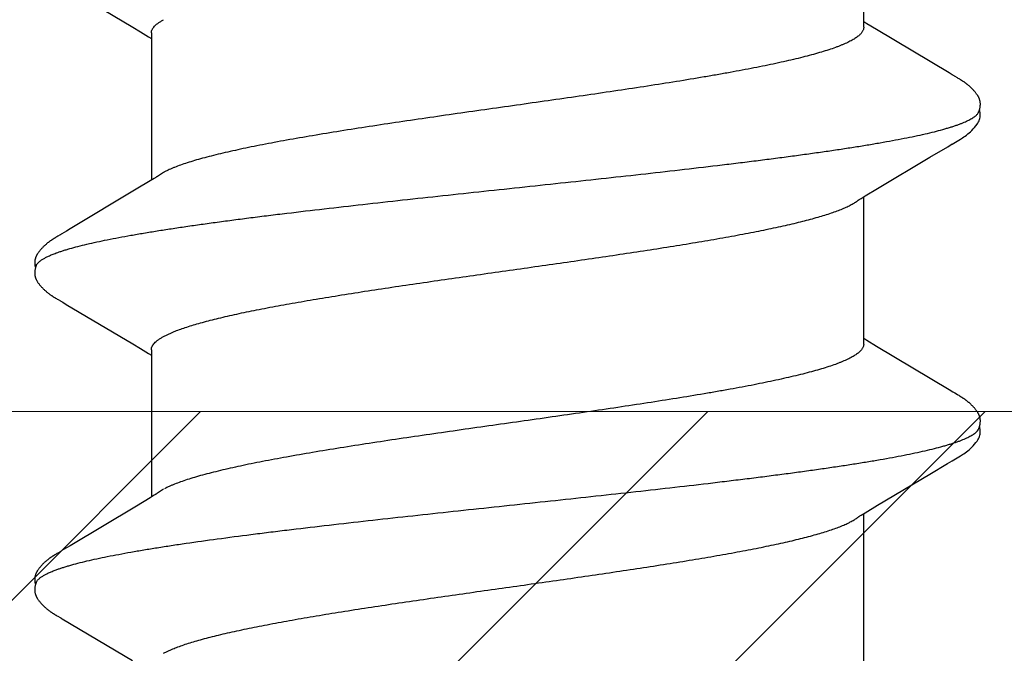
# Model space of a CAD drawing. Units: inches. Extents: x 65 to 76.4, y 53.5 to 64.1.
# Drawn here: x 72.9 to 73.1, y 57 to 57.2 of the extents above; entities that cross this region are included whole.
import ezdxf

# ---------------------------------------------------------------- set-up
doc = ezdxf.new("R2010")
doc.units = ezdxf.units.IN
doc.header["$MEASUREMENT"] = 0
doc.layers.add('ALUM', color=7, linetype='Continuous', lineweight=0)
doc.layers.add('HATCH', color=8, linetype='Continuous', lineweight=0)
doc.layers.add('Fastener', color=9, linetype='Continuous')

# ---------------------------------------------------------------- blocks, each defined once
blk = doc.blocks.new('#12-14 x 1.50 HWH Steel Fastener')
at = {"layer": 'Fastener', "linetype": 'Continuous'}
for p, q in [((0.2398, 0.10033), (0.23037, 0.0845)), ((0.23992, 0.10054), (0.2398, 0.10033)), ((0.24, 0.10067), (0.23992, 0.10054)), ((0.24006, 0.10077), (0.24, 0.10067)), ((0.24038, 0.10133), (0.24006, 0.10077)), ((0.24049, 0.10153), (0.24038, 0.10133)), ((0.2543, 0.10188), (0.25421, 0.10203)), ((0.2544, 0.10171), (0.2543, 0.10188)), ((0.2545, 0.10154), (0.2544, 0.10171)), ((0.25461, 0.10136), (0.2545, 0.10154)), ((0.25491, 0.10082), (0.25461, 0.10136)), ((0.25497, 0.10072), (0.25491, 0.10082)), ((0.25505, 0.10059), (0.25497, 0.10072)), ((0.25516, 0.1004), (0.25505, 0.10059)), ((0.25578, 0.09938), (0.25516, 0.1004)), ((0.31114, 0.10022), (0.31067, 0.09945)), ((0.31129, 0.10047), (0.31114, 0.10022)), ((0.31138, 0.10062), (0.31129, 0.10047)), ((0.31144, 0.10073), (0.31138, 0.10062)), ((0.31173, 0.10126), (0.31144, 0.10073)), ((0.31185, 0.10146), (0.31173, 0.10126)), ((0.31196, 0.10165), (0.31185, 0.10146)), ((0.3257, 0.10188), (0.32561, 0.10203)), ((0.3258, 0.10172), (0.3257, 0.10188)), ((0.3259, 0.10154), (0.3258, 0.10172)), ((0.32601, 0.10136), (0.3259, 0.10154)), ((0.32631, 0.10082), (0.32601, 0.10136)), ((0.32637, 0.10072), (0.32631, 0.10082)), ((0.32645, 0.10059), (0.32637, 0.10072)), ((0.32656, 0.10041), (0.32645, 0.10059)), ((0.32718, 0.09939), (0.32656, 0.10041)), ((0.25628, 0.09855), (0.25578, 0.09938)), ((0.26521, 0.08363), (0.25628, 0.09855)), ((0.31067, 0.09945), (0.30174, 0.08445)), ((0.32767, 0.09855), (0.32718, 0.09939)), ((0.3366, 0.08364), (0.32767, 0.09855)), ((0.38208, 0.09945), (0.37314, 0.08444)), ((0.30174, 0.08445), (0.30069, 0.0827)), ((0.37314, 0.08444), (0.37209, 0.0827)), ((0.26709, 0.08053), (0.26521, 0.08363)), ((0.30069, 0.0827), (0.29957, 0.08086)), ((0.33848, 0.08053), (0.3366, 0.08364)), ((0.37209, 0.0827), (0.37097, 0.08086)), ((0.26764, 0.0796), (0.26709, 0.08053)), ((0.30044, 0.08025), (0.26725, 0.08025)), ((0.29957, 0.08086), (0.2992, 0.08025)), ((0.33904, 0.0796), (0.33848, 0.08053)), ((0.37184, 0.08025), (0.33865, 0.08025)), ((0.37097, 0.08086), (0.3706, 0.08025)), ((0.26899, 0.07752), (0.2681, 0.0789)), ((0.34039, 0.07752), (0.3395, 0.0789)), ((0.23202, 0.07752), (0.23288, 0.07572)), ((0.30342, 0.07752), (0.30428, 0.07572)), ((0.26314, -0.07964), (0.2637, -0.08058)), ((0.33454, -0.07964), (0.33511, -0.08058)), ((0.23031, -0.08025), (0.2635, -0.08025)), ((0.2637, -0.08058), (0.26538, -0.08335)), ((0.3012, -0.08315), (0.30252, -0.08097)), ((0.30171, -0.08025), (0.3349, -0.08025)), ((0.30252, -0.08097), (0.30295, -0.08025)), ((0.33511, -0.08058), (0.33678, -0.08335)), ((0.3726, -0.08315), (0.37392, -0.08097)), ((0.37311, -0.08025), (0.4063, -0.08025)), ((0.37392, -0.08097), (0.37435, -0.08025)), ((0.26538, -0.08335), (0.27242, -0.09513)), ((0.29143, -0.09947), (0.3012, -0.08315)), ((0.33678, -0.08335), (0.34382, -0.09514)), ((0.36283, -0.09947), (0.3726, -0.08315)), ((0.27242, -0.09513), (0.2748, -0.09916)), ((0.34382, -0.09514), (0.3462, -0.09917)), ((0.2748, -0.09916), (0.27542, -0.10019)), ((0.2909, -0.10034), (0.29143, -0.09947)), ((0.3462, -0.09917), (0.34682, -0.10019)), ((0.36239, -0.1002), (0.36283, -0.09947)), ((0.29009, -0.10174), (0.29019, -0.10156)), ((0.29019, -0.10156), (0.2903, -0.10137)), ((0.2903, -0.10137), (0.29064, -0.10078)), ((0.29064, -0.10078), (0.29069, -0.10068)), ((0.29069, -0.10068), (0.29078, -0.10054)), ((0.29078, -0.10054), (0.2909, -0.10034)), ((0.36149, -0.10174), (0.36159, -0.10156)), ((0.36159, -0.10156), (0.3617, -0.10137)), ((0.3617, -0.10137), (0.362, -0.10084)), ((0.362, -0.10084), (0.36206, -0.10073)), ((0.36206, -0.10073), (0.36213, -0.10062)), ((0.36213, -0.10062), (0.36223, -0.10045)), ((0.36223, -0.10045), (0.36239, -0.1002))]:
    blk.add_line(p, q, dxfattribs=at)
for points in [[(0.24627, 0.10652), (0.24614, 0.10652), (0.24603, 0.10651), (0.24591, 0.1065), (0.24581, 0.10649), (0.24571, 0.10647), (0.24561, 0.10645), (0.24551, 0.10643), (0.24541, 0.10641), (0.24532, 0.10638), (0.24522, 0.10635), (0.24513, 0.10631), (0.24504, 0.10628), (0.24495, 0.10624), (0.24486, 0.1062), (0.24477, 0.10615), (0.24468, 0.10611), (0.24458, 0.10606), (0.24449, 0.106), (0.2444, 0.10595), (0.2443, 0.10589), (0.24421, 0.10582), (0.2441, 0.10575), (0.244, 0.10567), (0.24387, 0.10558), (0.24374, 0.10547), (0.2436, 0.10536), (0.24346, 0.10524), (0.24333, 0.10513), (0.2432, 0.10501), (0.24308, 0.1049), (0.24296, 0.10479), (0.24284, 0.10467), (0.24273, 0.10456), (0.24263, 0.10445), (0.24252, 0.10435), (0.24243, 0.10424), (0.24233, 0.10413), (0.24224, 0.10403), (0.24215, 0.10393), (0.24206, 0.10383), (0.24198, 0.10372), (0.2419, 0.10362), (0.24182, 0.10352), (0.24174, 0.10343), (0.24167, 0.10333), (0.2416, 0.10323), (0.24153, 0.10314), (0.24146, 0.10304), (0.24139, 0.10295), (0.24133, 0.10286), (0.24126, 0.10276), (0.2412, 0.10267), (0.24114, 0.10258), (0.24108, 0.1025), (0.24103, 0.10241), (0.24097, 0.10232), (0.24092, 0.10224), (0.24086, 0.10215), (0.24081, 0.10207), (0.24076, 0.10198), (0.2407, 0.10189), (0.24065, 0.1018), (0.2406, 0.10171), (0.24049, 0.10153)], [(0.24803, 0.10617), (0.24793, 0.10621), (0.24783, 0.10625), (0.24771, 0.10629), (0.24759, 0.10633), (0.24745, 0.10637), (0.2473, 0.10641), (0.24715, 0.10644), (0.247, 0.10647), (0.24684, 0.10649), (0.24669, 0.10651), (0.24654, 0.10652), (0.2464, 0.10652), (0.24627, 0.10652)], [(0.24981, 0.10633), (0.24972, 0.10636), (0.24964, 0.10639), (0.24955, 0.10642), (0.24946, 0.10644), (0.24936, 0.10646), (0.24927, 0.10648), (0.24917, 0.1065), (0.24908, 0.10651), (0.24898, 0.10652), (0.24887, 0.10652), (0.24876, 0.10653), (0.24864, 0.10653), (0.24851, 0.10652), (0.24839, 0.10652), (0.24825, 0.10651), (0.24812, 0.10649), (0.24798, 0.10647), (0.24785, 0.10644), (0.24771, 0.10642), (0.24758, 0.10639), (0.24749, 0.10636)], [(0.31765, 0.10652), (0.31752, 0.10652), (0.31741, 0.10651), (0.3173, 0.1065), (0.31719, 0.10649), (0.31709, 0.10647), (0.31699, 0.10645), (0.31689, 0.10643), (0.31679, 0.1064), (0.3167, 0.10637), (0.3166, 0.10634), (0.31651, 0.10631), (0.31642, 0.10627), (0.31632, 0.10623), (0.31623, 0.10619), (0.31614, 0.10614), (0.31605, 0.10609), (0.31596, 0.10604), (0.31587, 0.10599), (0.31577, 0.10593), (0.31567, 0.10587), (0.31557, 0.1058), (0.31547, 0.10572), (0.31536, 0.10564), (0.31523, 0.10554), (0.31509, 0.10543), (0.31495, 0.10531), (0.31481, 0.1052), (0.31468, 0.10508), (0.31455, 0.10497), (0.31443, 0.10485), (0.31431, 0.10474), (0.3142, 0.10463), (0.31409, 0.10452), (0.31398, 0.10441), (0.31388, 0.1043), (0.31378, 0.10419), (0.31369, 0.10409), (0.3136, 0.10398), (0.31351, 0.10388), (0.31342, 0.10378), (0.31334, 0.10367), (0.31326, 0.10357), (0.31318, 0.10347), (0.31311, 0.10338), (0.31303, 0.10328), (0.31296, 0.10318), (0.31289, 0.10309), (0.31282, 0.10299), (0.31276, 0.1029), (0.31269, 0.1028), (0.31263, 0.10271), (0.31257, 0.10262), (0.31251, 0.10253), (0.31245, 0.10244), (0.31239, 0.10236), (0.31234, 0.10227), (0.31228, 0.10219), (0.31223, 0.1021), (0.31218, 0.10201), (0.31212, 0.10192), (0.31207, 0.10183), (0.31196, 0.10165)], [(0.31943, 0.10617), (0.31942, 0.10618), (0.31932, 0.10622), (0.31922, 0.10626), (0.3191, 0.1063), (0.31897, 0.10634), (0.31884, 0.10638), (0.31869, 0.10641), (0.31854, 0.10644), (0.31838, 0.10647), (0.31822, 0.10649), (0.31807, 0.10651), (0.31792, 0.10652), (0.31778, 0.10652), (0.31765, 0.10652)], [(0.32121, 0.10633), (0.32112, 0.10636), (0.32103, 0.10639), (0.32094, 0.10642), (0.32085, 0.10644), (0.32076, 0.10646), (0.32067, 0.10648), (0.32057, 0.1065), (0.32047, 0.10651), (0.32037, 0.10652), (0.32027, 0.10652), (0.32015, 0.10653), (0.32004, 0.10653), (0.31991, 0.10652), (0.31978, 0.10652), (0.31965, 0.1065), (0.31952, 0.10649), (0.31938, 0.10647), (0.31924, 0.10644), (0.31911, 0.10642), (0.31898, 0.10639), (0.31889, 0.10636)], [(0.25421, 0.10203), (0.25416, 0.10211), (0.25412, 0.10218), (0.25407, 0.10225), (0.25402, 0.10233), (0.25398, 0.1024), (0.25393, 0.10248), (0.25388, 0.10255), (0.25383, 0.10263), (0.25378, 0.1027), (0.25372, 0.10278), (0.25367, 0.10286), (0.25361, 0.10294), (0.25356, 0.10302), (0.2535, 0.1031), (0.25344, 0.10318), (0.25337, 0.10327), (0.25331, 0.10335), (0.25324, 0.10344), (0.25317, 0.10353), (0.2531, 0.10361), (0.25303, 0.1037), (0.25295, 0.1038), (0.25288, 0.10389), (0.2528, 0.10398), (0.25271, 0.10408), (0.25263, 0.10417), (0.25254, 0.10427), (0.25245, 0.10437), (0.25235, 0.10447), (0.25225, 0.10457), (0.25215, 0.10467), (0.25205, 0.10477), (0.25194, 0.10488), (0.25182, 0.10498), (0.25171, 0.10509), (0.25158, 0.10519), (0.25146, 0.1053), (0.25133, 0.10541), (0.2512, 0.10551), (0.25108, 0.10561), (0.25096, 0.10569), (0.25086, 0.10577), (0.25076, 0.10583), (0.25067, 0.1059), (0.25058, 0.10595), (0.25049, 0.10601), (0.25041, 0.10606), (0.25032, 0.1061), (0.25024, 0.10615), (0.25015, 0.10619), (0.25007, 0.10623), (0.24998, 0.10627), (0.2499, 0.1063), (0.24981, 0.10633)], [(0.32561, 0.10203), (0.32556, 0.10211), (0.32552, 0.10218), (0.32547, 0.10226), (0.32542, 0.10233), (0.32537, 0.1024), (0.32533, 0.10248), (0.32528, 0.10255), (0.32523, 0.10263), (0.32518, 0.1027), (0.32512, 0.10278), (0.32507, 0.10286), (0.32501, 0.10294), (0.32495, 0.10302), (0.3249, 0.1031), (0.32484, 0.10318), (0.32477, 0.10327), (0.32471, 0.10335), (0.32464, 0.10344), (0.32457, 0.10353), (0.3245, 0.10362), (0.32443, 0.10371), (0.32435, 0.1038), (0.32428, 0.10389), (0.32419, 0.10398), (0.32411, 0.10408), (0.32403, 0.10417), (0.32394, 0.10427), (0.32385, 0.10437), (0.32375, 0.10447), (0.32365, 0.10457), (0.32355, 0.10467), (0.32344, 0.10478), (0.32333, 0.10488), (0.32322, 0.10499), (0.3231, 0.10509), (0.32298, 0.1052), (0.32286, 0.1053), (0.32273, 0.10541), (0.3226, 0.10551), (0.32247, 0.10561), (0.32236, 0.10569), (0.32226, 0.10577), (0.32216, 0.10584), (0.32207, 0.1059), (0.32198, 0.10595), (0.32189, 0.10601), (0.3218, 0.10606), (0.32172, 0.10611), (0.32163, 0.10615), (0.32155, 0.10619), (0.32146, 0.10623), (0.32138, 0.10627), (0.32129, 0.1063), (0.32121, 0.10633)], [(0.2681, 0.0789), (0.26809, 0.07891), (0.26807, 0.07893), (0.26805, 0.07896), (0.26803, 0.07899), (0.26801, 0.07902), (0.26798, 0.07906), (0.26795, 0.0791), (0.26792, 0.07915), (0.26789, 0.07921), (0.26784, 0.07928), (0.26779, 0.07936), (0.26772, 0.07947), (0.26764, 0.0796)], [(0.3395, 0.0789), (0.33949, 0.07891), (0.33947, 0.07893), (0.33945, 0.07896), (0.33943, 0.07899), (0.33941, 0.07902), (0.33938, 0.07906), (0.33935, 0.0791), (0.33932, 0.07915), (0.33929, 0.07921), (0.33924, 0.07928), (0.33919, 0.07936), (0.33912, 0.07947), (0.33904, 0.0796)], [(0.26266, -0.07891), (0.26267, -0.07891), (0.26269, -0.07895), (0.26272, -0.07898), (0.26274, -0.07902), (0.26277, -0.07906), (0.2628, -0.0791), (0.26283, -0.07915), (0.26287, -0.07921), (0.26292, -0.07929), (0.26298, -0.07938), (0.26305, -0.07949), (0.26314, -0.07964)], [(0.33406, -0.07891), (0.33407, -0.07891), (0.33409, -0.07895), (0.33412, -0.07898), (0.33414, -0.07902), (0.33417, -0.07906), (0.3342, -0.0791), (0.33423, -0.07915), (0.33427, -0.07921), (0.33432, -0.07929), (0.33438, -0.07938), (0.33445, -0.07949), (0.33454, -0.07964)], [(0.2754, -0.10016), (0.27651, -0.10207), (0.27679, -0.1025), (0.27699, -0.1028), (0.2772, -0.1031), (0.27743, -0.1034), (0.27766, -0.1037), (0.27791, -0.104), (0.27818, -0.1043), (0.27847, -0.1046), (0.27879, -0.10491), (0.27914, -0.10522), (0.27951, -0.10553), (0.27985, -0.10578), (0.28013, -0.10596), (0.28039, -0.10611), (0.28064, -0.10624), (0.28089, -0.10634)], [(0.28445, -0.10653), (0.28455, -0.10653), (0.28465, -0.10652), (0.28474, -0.10651), (0.28482, -0.1065), (0.28491, -0.10649), (0.28499, -0.10648), (0.28508, -0.10646), (0.28516, -0.10644), (0.28524, -0.10642), (0.28532, -0.1064), (0.2854, -0.10637), (0.28548, -0.10635), (0.28556, -0.10632), (0.28563, -0.10629), (0.28571, -0.10625), (0.28579, -0.10622), (0.28586, -0.10618), (0.28594, -0.10615), (0.28602, -0.10611), (0.2861, -0.10606), (0.28617, -0.10602), (0.28625, -0.10597), (0.28633, -0.10592), (0.28641, -0.10587), (0.28649, -0.10581), (0.28658, -0.10575), (0.28667, -0.10569), (0.28677, -0.10561), (0.28688, -0.10553), (0.28699, -0.10544), (0.2871, -0.10535), (0.2872, -0.10526), (0.28731, -0.10517), (0.28741, -0.10508), (0.28751, -0.10499), (0.28761, -0.10491), (0.2877, -0.10482), (0.28779, -0.10473), (0.28788, -0.10464), (0.28797, -0.10455), (0.28805, -0.10447), (0.28814, -0.10438), (0.28821, -0.1043), (0.28829, -0.10421), (0.28837, -0.10413), (0.28844, -0.10405), (0.28851, -0.10397), (0.28858, -0.10388), (0.28865, -0.1038), (0.28872, -0.10372), (0.28878, -0.10364), (0.28885, -0.10356), (0.28891, -0.10348), (0.28897, -0.1034), (0.28903, -0.10332), (0.28909, -0.10324), (0.28915, -0.10316), (0.28921, -0.10308), (0.28927, -0.103), (0.28932, -0.10292), (0.28938, -0.10285), (0.28943, -0.10277), (0.28948, -0.10269), (0.28954, -0.10261), (0.28959, -0.10254), (0.28964, -0.10246), (0.28969, -0.10238), (0.28974, -0.10231), (0.28978, -0.10223), (0.28983, -0.10215), (0.28988, -0.10207), (0.28993, -0.10199), (0.28998, -0.10191), (0.29009, -0.10174)], [(0.3468, -0.10016), (0.34792, -0.10207), (0.34819, -0.1025), (0.34839, -0.10281), (0.3486, -0.1031), (0.34883, -0.10341), (0.34906, -0.1037), (0.34931, -0.104), (0.34958, -0.1043), (0.34987, -0.1046), (0.35019, -0.10491), (0.35054, -0.10523), (0.35092, -0.10553), (0.35125, -0.10578), (0.35153, -0.10596), (0.35179, -0.10611), (0.35204, -0.10624), (0.35229, -0.10634)], [(0.35585, -0.10653), (0.35595, -0.10653), (0.35605, -0.10652), (0.35614, -0.10651), (0.35622, -0.1065), (0.35631, -0.10649), (0.35639, -0.10648), (0.35648, -0.10646), (0.35656, -0.10644), (0.35664, -0.10642), (0.35672, -0.1064), (0.3568, -0.10637), (0.35688, -0.10635), (0.35696, -0.10632), (0.35703, -0.10629), (0.35711, -0.10626), (0.35719, -0.10622), (0.35726, -0.10618), (0.35734, -0.10615), (0.35742, -0.10611), (0.3575, -0.10606), (0.35757, -0.10602), (0.35765, -0.10597), (0.35773, -0.10592), (0.35781, -0.10587), (0.35789, -0.10581), (0.35798, -0.10575), (0.35807, -0.10569), (0.35817, -0.10561), (0.35828, -0.10553), (0.35839, -0.10544), (0.3585, -0.10535), (0.3586, -0.10526), (0.35871, -0.10517), (0.35881, -0.10508), (0.35891, -0.105), (0.35901, -0.10491), (0.3591, -0.10482), (0.35919, -0.10473), (0.35928, -0.10464), (0.35937, -0.10455), (0.35945, -0.10447), (0.35954, -0.10438), (0.35961, -0.1043), (0.35969, -0.10421), (0.35977, -0.10413), (0.35984, -0.10405), (0.35991, -0.10397), (0.35998, -0.10388), (0.36005, -0.1038), (0.36012, -0.10372), (0.36018, -0.10364), (0.36025, -0.10356), (0.36031, -0.10348), (0.36037, -0.1034), (0.36043, -0.10332), (0.36049, -0.10324), (0.36055, -0.10316), (0.36061, -0.10308), (0.36067, -0.103), (0.36072, -0.10292), (0.36078, -0.10285), (0.36083, -0.10277), (0.36088, -0.10269), (0.36094, -0.10261), (0.36099, -0.10254), (0.36104, -0.10246), (0.36109, -0.10238), (0.36114, -0.10231), (0.36118, -0.10223), (0.36123, -0.10215), (0.36128, -0.10207), (0.36133, -0.10199), (0.36138, -0.10191), (0.36149, -0.10174)], [(0.28089, -0.10634), (0.28115, -0.10642), (0.28142, -0.10648), (0.28171, -0.10651), (0.28205, -0.10652), (0.28244, -0.1065), (0.28285, -0.10644), (0.28319, -0.10636)], [(0.28265, -0.10617), (0.28267, -0.10618), (0.28275, -0.10621), (0.28283, -0.10625), (0.28292, -0.10628), (0.28302, -0.10631), (0.28313, -0.10635), (0.28325, -0.10638), (0.28337, -0.10641), (0.28349, -0.10643), (0.28362, -0.10646), (0.28375, -0.10648), (0.28387, -0.1065), (0.284, -0.10651), (0.28412, -0.10652), (0.28423, -0.10653), (0.28434, -0.10653), (0.28445, -0.10653)], [(0.35229, -0.10634), (0.35255, -0.10642), (0.35282, -0.10648), (0.35311, -0.10651), (0.35345, -0.10652), (0.35384, -0.1065), (0.35425, -0.10644), (0.35459, -0.10636)], [(0.35405, -0.10617), (0.35407, -0.10618), (0.35415, -0.10621), (0.35423, -0.10625), (0.35432, -0.10628), (0.35442, -0.10631), (0.35453, -0.10634), (0.35465, -0.10638), (0.35477, -0.10641), (0.35489, -0.10643), (0.35502, -0.10646), (0.35515, -0.10648), (0.35527, -0.1065), (0.3554, -0.10651), (0.35552, -0.10652), (0.35563, -0.10653), (0.35574, -0.10653), (0.35585, -0.10653)]]:
    blk.add_lwpolyline(points, dxfattribs=at)
blk.add_arc((0.32642, 0.06988), 0.01592, 27.6458, 28.6784, dxfattribs=at)
for points, knots in [([(0.24803, 0.10617), (0.24816, 0.10611), (0.24834, 0.106), (0.24856, 0.10582), (0.24874, 0.10565), (0.24892, 0.10546), (0.24909, 0.10524), (0.24927, 0.10499), (0.24944, 0.10473), (0.24962, 0.10443), (0.24986, 0.104), (0.25016, 0.10339), (0.25051, 0.10258), (0.25073, 0.102), (0.25084, 0.1017)], [0, 0, 0, 0, 0.075872, 0.117837, 0.162891, 0.21128, 0.2632, 0.318808, 0.378228, 0.441566, 0.508904, 0.655832, 0.819439, 1, 1, 1, 1]), ([(0.31943, 0.10617), (0.31956, 0.10611), (0.31974, 0.106), (0.31996, 0.10582), (0.32014, 0.10565), (0.32032, 0.10546), (0.32049, 0.10524), (0.32067, 0.10499), (0.32084, 0.10473), (0.32102, 0.10443), (0.32126, 0.104), (0.32156, 0.10339), (0.32191, 0.10258), (0.32213, 0.102), (0.32224, 0.1017)], [0, 0, 0, 0, 0.075884, 0.117855, 0.162912, 0.211303, 0.263224, 0.31883, 0.378245, 0.441576, 0.508908, 0.655823, 0.819427, 1, 1, 1, 1]), ([(0.25084, 0.1017), (0.25093, 0.10147), (0.2511, 0.10099), (0.25134, 0.10024), (0.25159, 0.09945), (0.25193, 0.0983), (0.25235, 0.09674), (0.25285, 0.09471), (0.25335, 0.09251), (0.25385, 0.09012), (0.25434, 0.08755), (0.25484, 0.08482), (0.25534, 0.08193), (0.25584, 0.07889), (0.25633, 0.07572), (0.257, 0.0712), (0.25784, 0.06522), (0.25865, 0.05901), (0.25931, 0.05379), (0.25998, 0.04829), (0.26082, 0.0412), (0.26181, 0.03249), (0.2628, 0.02357), (0.26378, 0.0145), (0.26477, 0.00533), (0.26575, -0.00388), (0.26674, -0.01306), (0.26772, -0.02214), (0.2687, -0.03107), (0.26969, -0.03979), (0.27053, -0.0469), (0.2712, -0.05244), (0.2717, -0.05646), (0.2722, -0.06036), (0.2727, -0.06415), (0.2732, -0.0678), (0.27369, -0.07132), (0.27419, -0.07469), (0.27468, -0.07791), (0.27518, -0.08098), (0.27567, -0.08391), (0.27617, -0.08668), (0.27667, -0.08929), (0.27716, -0.09174), (0.27766, -0.09401), (0.27816, -0.0961), (0.27859, -0.09772), (0.27893, -0.09893), (0.27918, -0.09976), (0.27943, -0.10054), (0.27968, -0.10127), (0.27992, -0.10195), (0.28017, -0.10258), (0.28042, -0.10316), (0.28067, -0.1037), (0.28091, -0.10418), (0.28116, -0.10461), (0.28141, -0.105), (0.28165, -0.10533), (0.2819, -0.10562), (0.28221, -0.10592), (0.28247, -0.10609), (0.28265, -0.10617)], [0, 0, 0, 0, 0.003497, 0.007213, 0.011148, 0.015304, 0.024279, 0.034143, 0.044878, 0.056456, 0.068848, 0.082017, 0.095918, 0.110502, 0.125739, 0.141626, 0.175362, 0.211612, 0.23061, 0.250127, 0.290449, 0.332086, 0.374663, 0.417939, 0.461747, 0.50576, 0.549616, 0.592985, 0.635603, 0.677247, 0.717681, 0.737342, 0.756546, 0.775229, 0.793336, 0.810822, 0.827643, 0.843771, 0.859208, 0.87396, 0.888027, 0.901383, 0.913996, 0.925835, 0.936868, 0.94706, 0.956378, 0.960704, 0.964807, 0.968688, 0.972346, 0.975782, 0.978998, 0.981994, 0.984774, 0.987342, 0.989702, 0.991861, 0.993825, 0.995607, 0.997218, 1, 1, 1, 1]), ([(0.32224, 0.1017), (0.32233, 0.10147), (0.3225, 0.10099), (0.32274, 0.10024), (0.32299, 0.09945), (0.32333, 0.0983), (0.32375, 0.09674), (0.32425, 0.09472), (0.32474, 0.09251), (0.32524, 0.09012), (0.32574, 0.08756), (0.32624, 0.08483), (0.32674, 0.08194), (0.32724, 0.0789), (0.32773, 0.07572), (0.32822, 0.07241), (0.32872, 0.06895), (0.32921, 0.06536), (0.32971, 0.06163), (0.33021, 0.05778), (0.33071, 0.05381), (0.33138, 0.0483), (0.33222, 0.04121), (0.33321, 0.03251), (0.3342, 0.02359), (0.33518, 0.01452), (0.33617, 0.00534), (0.33715, -0.00387), (0.33814, -0.01306), (0.33912, -0.02214), (0.3401, -0.03107), (0.34109, -0.03979), (0.34193, -0.0469), (0.3426, -0.05243), (0.3431, -0.05645), (0.3436, -0.06036), (0.3441, -0.06415), (0.3446, -0.0678), (0.34509, -0.07132), (0.34559, -0.07469), (0.34608, -0.07791), (0.34658, -0.08098), (0.34707, -0.08391), (0.34757, -0.08668), (0.34807, -0.08929), (0.34856, -0.09174), (0.34906, -0.09401), (0.34956, -0.0961), (0.34999, -0.09772), (0.35033, -0.09892), (0.35058, -0.09975), (0.35083, -0.10053), (0.35108, -0.10126), (0.35132, -0.10195), (0.35157, -0.10258), (0.35182, -0.10316), (0.35207, -0.10369), (0.35231, -0.10418), (0.35256, -0.10461), (0.35281, -0.105), (0.35305, -0.10533), (0.3533, -0.10562), (0.35361, -0.10592), (0.35387, -0.10609), (0.35405, -0.10617)], [0, 0, 0, 0, 0.003494, 0.007206, 0.011138, 0.01529, 0.02426, 0.034118, 0.044848, 0.056422, 0.068813, 0.081982, 0.095882, 0.110468, 0.125705, 0.141591, 0.158128, 0.175313, 0.193127, 0.211543, 0.230531, 0.25004, 0.290353, 0.33199, 0.374575, 0.417868, 0.461701, 0.505733, 0.549595, 0.592965, 0.635584, 0.677232, 0.717669, 0.73733, 0.756536, 0.775222, 0.793333, 0.810825, 0.82765, 0.843782, 0.859221, 0.873972, 0.888035, 0.901385, 0.913992, 0.925827, 0.936856, 0.947045, 0.956363, 0.960689, 0.964792, 0.968673, 0.972331, 0.975768, 0.978985, 0.981983, 0.984764, 0.987333, 0.989695, 0.991855, 0.993821, 0.995604, 0.997216, 1, 1, 1, 1]), ([(0.30044, 0.08025), (0.30051, 0.08025), (0.30063, 0.08024), (0.30082, 0.08021), (0.30101, 0.08016), (0.30119, 0.08008), (0.30138, 0.07998), (0.30163, 0.07982), (0.30195, 0.07956), (0.30232, 0.07917), (0.3027, 0.07869), (0.30307, 0.07814), (0.3033, 0.07773), (0.30342, 0.07752)], [0, 0, 0, 0, 0.044221, 0.089016, 0.134945, 0.182532, 0.232247, 0.284497, 0.397863, 0.524857, 0.666941, 0.825103, 1, 1, 1, 1]), ([(0.37184, 0.08025), (0.37191, 0.08025), (0.37203, 0.08024), (0.37222, 0.08021), (0.3724, 0.08016), (0.37259, 0.08008), (0.37278, 0.07998), (0.37303, 0.07982), (0.37335, 0.07956), (0.37372, 0.07917), (0.37409, 0.07869), (0.37447, 0.07814), (0.3747, 0.07773), (0.37482, 0.07752)], [0, 0, 0, 0, 0.04415, 0.088887, 0.134775, 0.182342, 0.232057, 0.284322, 0.397745, 0.524807, 0.666944, 0.825124, 1, 1, 1, 1]), ([(0.23288, 0.07572), (0.23304, 0.07534), (0.23336, 0.07454), (0.23383, 0.07327), (0.23429, 0.07187), (0.23475, 0.07035), (0.23522, 0.0687), (0.23569, 0.06694), (0.23616, 0.06506), (0.23662, 0.06306), (0.23709, 0.06097), (0.23756, 0.05878), (0.23802, 0.0565), (0.23865, 0.05329), (0.23943, 0.04905), (0.24036, 0.04371), (0.24129, 0.03805), (0.24222, 0.03213), (0.24315, 0.026), (0.24439, 0.01756), (0.24593, 0.00683), (0.24745, -0.00397), (0.24868, -0.01261), (0.24961, -0.01899), (0.25053, -0.02525), (0.25145, -0.03136), (0.25238, -0.03728), (0.25331, -0.04298), (0.2541, -0.04756), (0.25473, -0.05107), (0.2552, -0.05357), (0.25566, -0.05597), (0.25612, -0.05827), (0.25659, -0.06046), (0.25705, -0.06256), (0.25751, -0.06456), (0.25798, -0.06645), (0.25844, -0.06824), (0.25891, -0.06992), (0.25938, -0.07148), (0.25984, -0.07292), (0.26031, -0.07424), (0.26071, -0.07526), (0.26103, -0.076), (0.26126, -0.07652), (0.26149, -0.077), (0.26173, -0.07744), (0.26196, -0.07786), (0.26219, -0.07824), (0.26242, -0.07859), (0.26258, -0.07881), (0.26266, -0.07891)], [0, 0, 0, 0, 0.007813, 0.016381, 0.025707, 0.035794, 0.046633, 0.058202, 0.070482, 0.083445, 0.097047, 0.111242, 0.125983, 0.141253, 0.173438, 0.207841, 0.244253, 0.28236, 0.321773, 0.362105, 0.444375, 0.527849, 0.569283, 0.610187, 0.650342, 0.689526, 0.727561, 0.764237, 0.799174, 0.815866, 0.831982, 0.847481, 0.862335, 0.876551, 0.890146, 0.903135, 0.915505, 0.927225, 0.938263, 0.948593, 0.958194, 0.967049, 0.975143, 0.978904, 0.982474, 0.985855, 0.989049, 0.992057, 0.994883, 0.997528, 1, 1, 1, 1]), ([(0.30171, -0.08025), (0.30163, -0.08025), (0.30146, -0.08024), (0.3012, -0.08017), (0.30095, -0.08007), (0.30069, -0.07993), (0.30044, -0.07975), (0.30018, -0.07953), (0.29993, -0.07927), (0.29968, -0.07897), (0.29943, -0.07864), (0.29917, -0.07826), (0.29892, -0.07785), (0.29867, -0.07739), (0.29841, -0.0769), (0.29816, -0.07637), (0.2979, -0.07579), (0.29765, -0.07518), (0.29739, -0.07453), (0.29705, -0.07359), (0.29661, -0.07232), (0.2961, -0.07068), (0.29559, -0.06889), (0.29508, -0.06697), (0.29456, -0.06491), (0.29406, -0.06273), (0.29355, -0.06043), (0.29304, -0.05802), (0.29253, -0.05549), (0.29203, -0.05285), (0.29152, -0.05009), (0.29101, -0.04722), (0.29032, -0.0432), (0.28945, -0.03797), (0.28844, -0.03148), (0.28742, -0.02477), (0.28641, -0.01789), (0.28506, -0.0085), (0.28373, 0.00097), (0.28238, 0.01044), (0.28137, 0.01746), (0.28036, 0.02436), (0.27935, 0.03109), (0.27833, 0.03759), (0.27731, 0.0438), (0.27645, 0.04875), (0.27576, 0.05251), (0.27525, 0.05516), (0.27475, 0.0577), (0.27424, 0.06013), (0.27373, 0.06245), (0.27322, 0.06465), (0.27271, 0.06672), (0.2722, 0.06866), (0.27169, 0.07047), (0.27118, 0.07212), (0.27067, 0.07363), (0.27024, 0.07478), (0.26989, 0.07563), (0.26964, 0.07621), (0.26938, 0.07675), (0.26921, 0.0771), (0.26912, 0.07726)], [0, 0, 0, 0, 0.001566, 0.003171, 0.00485, 0.006633, 0.008545, 0.010607, 0.012833, 0.015236, 0.017828, 0.020617, 0.02361, 0.026814, 0.030234, 0.033873, 0.037734, 0.041818, 0.046124, 0.050653, 0.060378, 0.070984, 0.082445, 0.094731, 0.107812, 0.121645, 0.136187, 0.151401, 0.167291, 0.183876, 0.201174, 0.219159, 0.237773, 0.276653, 0.317291, 0.359222, 0.4022, 0.445973, 0.534757, 0.579136, 0.622921, 0.665934, 0.708039, 0.748806, 0.787754, 0.824416, 0.841777, 0.858444, 0.874414, 0.889706, 0.904333, 0.918273, 0.931469, 0.943867, 0.955423, 0.966115, 0.975921, 0.984832, 0.988953, 0.992853, 0.996535, 1, 1, 1, 1]), ([(0.30428, 0.07572), (0.30444, 0.07534), (0.30476, 0.07454), (0.30523, 0.07327), (0.30569, 0.07187), (0.30615, 0.07035), (0.30662, 0.0687), (0.30709, 0.06694), (0.30755, 0.06506), (0.30802, 0.06307), (0.30849, 0.06098), (0.30896, 0.05879), (0.30942, 0.05651), (0.31005, 0.05329), (0.31083, 0.04906), (0.31175, 0.04372), (0.31268, 0.03806), (0.31362, 0.03214), (0.31455, 0.02601), (0.31579, 0.01757), (0.31733, 0.00683), (0.31885, -0.00397), (0.32008, -0.01261), (0.32101, -0.01899), (0.32193, -0.02525), (0.32285, -0.03136), (0.32378, -0.03729), (0.32471, -0.04298), (0.3255, -0.04756), (0.32613, -0.05107), (0.3266, -0.05357), (0.32706, -0.05597), (0.32753, -0.05827), (0.32799, -0.06047), (0.32845, -0.06257), (0.32891, -0.06456), (0.32938, -0.06646), (0.32984, -0.06825), (0.33031, -0.06992), (0.33078, -0.07148), (0.33124, -0.07293), (0.33171, -0.07424), (0.33211, -0.07526), (0.33243, -0.076), (0.33266, -0.07652), (0.33289, -0.077), (0.33313, -0.07744), (0.33336, -0.07786), (0.33359, -0.07824), (0.33382, -0.07859), (0.33398, -0.07881), (0.33406, -0.07891)], [0, 0, 0, 0, 0.007807, 0.016367, 0.025687, 0.035769, 0.046603, 0.05817, 0.070447, 0.083409, 0.097013, 0.111209, 0.125952, 0.141225, 0.173406, 0.20779, 0.244182, 0.282279, 0.32169, 0.362027, 0.444323, 0.527849, 0.569286, 0.61019, 0.65035, 0.689539, 0.727576, 0.764255, 0.799195, 0.81589, 0.83201, 0.847513, 0.86237, 0.876589, 0.890185, 0.90317, 0.915534, 0.927246, 0.938278, 0.948602, 0.9582, 0.967052, 0.975144, 0.978904, 0.982474, 0.985855, 0.989049, 0.992057, 0.994882, 0.997528, 1, 1, 1, 1]), ([(0.37311, -0.08025), (0.37303, -0.08025), (0.37286, -0.08024), (0.3726, -0.08017), (0.37234, -0.08007), (0.37209, -0.07993), (0.37184, -0.07975), (0.37158, -0.07953), (0.37133, -0.07927), (0.37108, -0.07897), (0.37082, -0.07863), (0.37057, -0.07826), (0.37032, -0.07784), (0.37007, -0.07739), (0.36981, -0.0769), (0.36956, -0.07636), (0.3693, -0.07579), (0.36905, -0.07518), (0.36879, -0.07453), (0.36844, -0.07359), (0.36801, -0.07232), (0.3675, -0.07068), (0.36699, -0.06889), (0.36647, -0.06697), (0.36596, -0.06491), (0.36546, -0.06273), (0.36495, -0.06043), (0.36444, -0.05802), (0.36393, -0.05549), (0.36343, -0.05284), (0.36292, -0.05009), (0.36241, -0.04722), (0.36172, -0.0432), (0.36085, -0.03796), (0.35984, -0.03148), (0.35882, -0.02476), (0.35781, -0.01788), (0.35646, -0.00849), (0.35512, 0.00098), (0.35378, 0.01046), (0.35277, 0.01748), (0.35176, 0.02437), (0.35075, 0.0311), (0.34973, 0.03761), (0.34871, 0.04381), (0.34785, 0.04876), (0.34716, 0.05252), (0.34665, 0.05517), (0.34615, 0.05771), (0.34564, 0.06014), (0.34513, 0.06245), (0.34462, 0.06465), (0.34411, 0.06673), (0.3436, 0.06867), (0.34309, 0.07047), (0.34258, 0.07213), (0.34207, 0.07363), (0.34164, 0.07479), (0.34129, 0.07563), (0.34104, 0.07621), (0.34078, 0.07675), (0.34061, 0.0771), (0.34052, 0.07726)], [0, 0, 0, 0, 0.001567, 0.003173, 0.004853, 0.006637, 0.008551, 0.010615, 0.012843, 0.015248, 0.017842, 0.020632, 0.023627, 0.026833, 0.030254, 0.033895, 0.037757, 0.041841, 0.046148, 0.050677, 0.060402, 0.071007, 0.082465, 0.094747, 0.107821, 0.121647, 0.136185, 0.151398, 0.167291, 0.183881, 0.201185, 0.219174, 0.237793, 0.276676, 0.317317, 0.35925, 0.402232, 0.446007, 0.534802, 0.57921, 0.623013, 0.666034, 0.708139, 0.748901, 0.787833, 0.824469, 0.84182, 0.85848, 0.874449, 0.889741, 0.90437, 0.91831, 0.931505, 0.943901, 0.955453, 0.96614, 0.975941, 0.984845, 0.988963, 0.99286, 0.996538, 1, 1, 1, 1])]:
    blk.add_open_spline(points, degree=3, knots=knots, dxfattribs=at)

msp = doc.modelspace()

# ---------------------------------------------------------------- hatches: boundary and pattern name
at = {"layer": 'HATCH'}
h = msp.add_hatch(dxfattribs=at)
h.set_pattern_fill('STEEL', color=256)
h.set_pattern_definition([(45, (-11226.83422, 3526.26984), (-0.0883883476, 0.0883883476), []), (45, (-11226.83422, 3526.33234), (-0.0883883476, 0.0883883476), [])])
edge = h.paths.add_edge_path()
edge.add_line((73.90995, 55.07617), (73.90995, 56.93917))
edge.add_arc((73.84145, 56.93917), 0.0685, 360, 450)
edge.add_line((73.84145, 57.00767), (69.77207, 57.0077))
edge.add_line((69.77207, 57.0077), (69.77207, 57.0762))
edge.add_line((69.77207, 57.0762), (73.84145, 57.07617))
edge.add_arc((73.84145, 56.93917), 0.137, 0, 90, ccw=False)
edge.add_line((73.97845, 56.93917), (73.97845, 55.07617))
edge.add_line((73.97845, 55.07617), (73.90995, 55.07617))

# ---------------------------------------------------------------- linework, layer by layer
at = {"layer": 'ALUM'}
msp.add_lwpolyline([(69.77207, 57.0077), (69.77207, 57.0762), (73.84145, 57.07617, -0.414214), (73.97845, 56.93917), (73.97845, 55.07617), (73.90995, 55.07617), (73.90995, 56.93917, 0.414214), (73.84145, 57.00767)], format="xyb", close=True, dxfattribs=at)

# ---------------------------------------------------------------- block references
at = {"layer": 'Fastener', "rotation": 90.00000000000001}
msp.add_blockref('#12-14 x 1.50 HWH Steel Fastener', (73.02705, 56.78965), dxfattribs=at)

doc.saveas('drawing.dxf')
